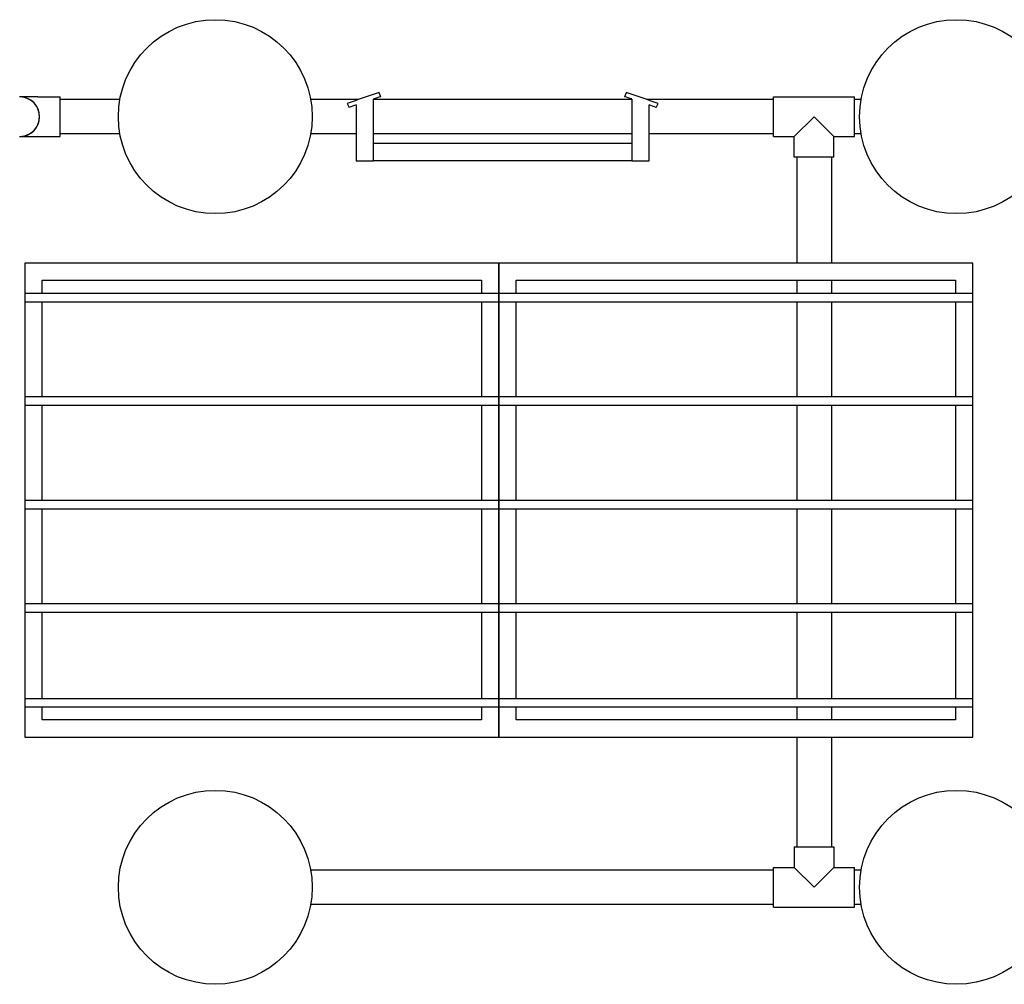
# Model space of a CAD drawing. Units: millimetres. Extents: x 12229 to 159654, y -3975 to 40202.
# Drawn here: x 109002 to 110144, y 34515 to 35634 of the extents above; entities that cross this region are included whole.
import ezdxf

# ---------------------------------------------------------------- set-up
doc = ezdxf.new("R2010")
doc.units = ezdxf.units.MM

msp = doc.modelspace()

# ---------------------------------------------------------------- linework, layer by layer
for p, q in [((109023, 35544.8), (109002, 35544.8)), ((109023, 35544.8), (109049, 35544.8)), ((109049, 35498.8), (109049, 35544.8)), ((109412.4, 35470.6), (109412.4, 35542.3)), ((109421, 35544.9), (109419.2, 35549.6)), ((109705.6, 35549.6), (109703.7, 35544.9)), ((109712.4, 35542.3), (109712.4, 35470.6)), ((109876.8, 35498.8), (109876.8, 35544.8)), ((109876.8, 35544.8), (109970.8, 35544.8)), ((109970.8, 35498.8), (109970.8, 35544.8)), ((109023, 35531.2), (109023, 35531.2)), ((109118.3, 35541.8), (109049, 35541.8)), ((109395.3, 35541.8), (109339.7, 35541.8)), ((109381.9, 35536.9), (109384.2, 35532.4)), ((109392.4, 35535.4), (109392.4, 35470.6)), ((109712.4, 35541.8), (109412.4, 35541.8)), ((109876.8, 35541.8), (109729.5, 35541.8)), ((109732.4, 35470.6), (109732.4, 35535.4)), ((109740.5, 35532.4), (109742.8, 35536.9)), ((109978.3, 35541.8), (109970.8, 35541.8)), ((109923.8, 35521.8), (109900.8, 35498.8)), ((109946.8, 35498.8), (109923.8, 35521.8)), ((109023, 35512.4), (109023, 35512.4)), ((109002, 35498.8), (109023, 35498.8)), ((109023, 35498.8), (109049, 35498.8)), ((109118.3, 35501.8), (109049, 35501.8)), ((109392.4, 35501.8), (109339.7, 35501.8)), ((109712.4, 35501.8), (109412.4, 35501.8)), ((109876.8, 35501.8), (109732.4, 35501.8)), ((109876.8, 35498.8), (109900.8, 35498.8)), ((109900.8, 35474.8), (109900.8, 35498.8)), ((109946.8, 35474.8), (109946.8, 35498.8)), ((109946.8, 35498.8), (109970.8, 35498.8)), ((109978.3, 35501.8), (109970.8, 35501.8)), ((109712.4, 35490.6), (109412.4, 35490.6)), ((109946.8, 35474.8), (109900.8, 35474.8)), ((109903.8, 35474.8), (109903.8, 35352)), ((109943.8, 35474.8), (109943.8, 35352)), ((109392.4, 35470.6), (109412.4, 35470.6)), ((109712.4, 35470.6), (109412.4, 35470.6)), ((109712.4, 35470.6), (109732.4, 35470.6)), ((109008, 35352), (109008, 35317)), ((109558, 35352), (109008, 35352)), ((109558, 35317), (109558, 35352)), ((109558, 35352), (109558, 35317)), ((110108, 35352), (109558, 35352)), ((110108, 35317), (110108, 35352)), ((109028, 35332), (109538, 35332)), ((109028, 35317), (109028, 35332)), ((109538, 35332), (109538, 35317)), ((109578, 35332), (110088, 35332)), ((109578, 35317), (109578, 35332)), ((109903.8, 35332), (109903.8, 35317)), ((109943.8, 35332), (109943.8, 35317)), ((110088, 35332), (110088, 35317)), ((109008, 35317), (109008, 35307)), ((109008, 35317), (109558, 35317)), ((109558, 35307), (109558, 35317)), ((109558, 35317), (109558, 35307)), ((109558, 35317), (110108, 35317)), ((110108, 35307), (110108, 35317)), ((109008, 35307), (109008, 35197)), ((109008, 35307), (109558, 35307)), ((109028, 35197), (109028, 35307)), ((109538, 35307), (109538, 35197)), ((109558, 35197), (109558, 35307)), ((109558, 35307), (109558, 35197)), ((109558, 35307), (110108, 35307)), ((109578, 35197), (109578, 35307)), ((109903.8, 35307), (109903.8, 35197)), ((109943.8, 35307), (109943.8, 35197)), ((110088, 35307), (110088, 35197)), ((110108, 35197), (110108, 35307)), ((109008, 35197), (109008, 35187)), ((109008, 35197), (109558, 35197)), ((109558, 35187), (109558, 35197)), ((109558, 35197), (109558, 35187)), ((109558, 35197), (110108, 35197)), ((110108, 35187), (110108, 35197)), ((109008, 35187), (109008, 35077)), ((109008, 35187), (109558, 35187)), ((109028, 35077), (109028, 35187)), ((109538, 35187), (109538, 35077)), ((109558, 35077), (109558, 35187)), ((109558, 35187), (109558, 35077)), ((109558, 35187), (110108, 35187)), ((109578, 35077), (109578, 35187)), ((109903.8, 35187), (109903.8, 35077)), ((109943.8, 35187), (109943.8, 35077)), ((110088, 35187), (110088, 35077)), ((110108, 35077), (110108, 35187)), ((109008, 35077), (109008, 35067)), ((109008, 35077), (109558, 35077)), ((109558, 35067), (109558, 35077)), ((109558, 35077), (109558, 35067)), ((109558, 35077), (110108, 35077)), ((110108, 35067), (110108, 35077)), ((109008, 35067), (109008, 34957)), ((109008, 35067), (109558, 35067)), ((109028, 34957), (109028, 35067)), ((109538, 35067), (109538, 34957)), ((109558, 34957), (109558, 35067)), ((109558, 35067), (109558, 34957)), ((109558, 35067), (110108, 35067)), ((109578, 34957), (109578, 35067)), ((109903.8, 35067), (109903.8, 34957)), ((109943.8, 35067), (109943.8, 34957)), ((110088, 35067), (110088, 34957)), ((110108, 34957), (110108, 35067)), ((109008, 34957), (109008, 34947)), ((109008, 34957), (109558, 34957)), ((109558, 34947), (109558, 34957)), ((109558, 34957), (109558, 34947)), ((109558, 34957), (110108, 34957)), ((110108, 34947), (110108, 34957)), ((109008, 34947), (109008, 34847)), ((109008, 34947), (109558, 34947)), ((109028, 34847), (109028, 34947)), ((109538, 34947), (109538, 34847)), ((109558, 34847), (109558, 34947)), ((109558, 34947), (109558, 34847)), ((109558, 34947), (110108, 34947)), ((109578, 34847), (109578, 34947)), ((109903.8, 34947), (109903.8, 34847)), ((109943.8, 34947), (109943.8, 34847)), ((110088, 34947), (110088, 34847)), ((110108, 34847), (110108, 34947)), ((109008, 34847), (109008, 34837)), ((109008, 34847), (109558, 34847)), ((109558, 34837), (109558, 34847)), ((109558, 34847), (109558, 34837)), ((109558, 34847), (110108, 34847)), ((110108, 34837), (110108, 34847)), ((109008, 34837), (109558, 34837)), ((109008, 34837), (109008, 34802)), ((109028, 34822), (109028, 34837)), ((109538, 34837), (109538, 34822)), ((109558, 34802), (109558, 34837)), ((109558, 34837), (110108, 34837)), ((109558, 34837), (109558, 34802)), ((109578, 34822), (109578, 34837)), ((109903.8, 34837), (109903.8, 34822)), ((109943.8, 34837), (109943.8, 34822)), ((110088, 34837), (110088, 34822)), ((110108, 34802), (110108, 34837)), ((109538, 34822), (109028, 34822)), ((110088, 34822), (109578, 34822)), ((109008, 34802), (109558, 34802)), ((109558, 34802), (110108, 34802)), ((109903.8, 34802), (109903.8, 34674.8)), ((109943.8, 34802), (109943.8, 34674.8)), ((109900.8, 34674.8), (109946.8, 34674.8)), ((109900.8, 34674.8), (109900.8, 34650.8)), ((109946.8, 34674.8), (109946.8, 34650.8)), ((109876.8, 34647.8), (109339.7, 34647.8)), ((109876.8, 34604.8), (109876.8, 34650.8)), ((109876.8, 34650.8), (109900.8, 34650.8)), ((109900.8, 34650.8), (109923.8, 34627.8)), ((109923.8, 34627.8), (109946.8, 34650.8)), ((109946.8, 34650.8), (109970.8, 34650.8)), ((109970.8, 34604.8), (109970.8, 34650.8)), ((109978.3, 34647.8), (109970.8, 34647.8)), ((109876.8, 34607.8), (109339.7, 34607.8)), ((109978.3, 34607.8), (109970.8, 34607.8)), ((109876.8, 34604.8), (109970.8, 34604.8))]:
    msp.add_line(p, q)
for centre in [(109229, 35521.8), (110089, 35521.8), (109229, 34627.8), (110089, 34627.8)]:
    msp.add_circle(centre, 112.5)
for centre, radius, start, end in [((109002, 35521.8), 23, 24.1316, 90.0125), ((109002, 35521.8), 23, 270, 90), ((109002, 35521.8), 23, 269.9751, 90.0249), ((109562.4, 35070.6), 500, 106.6421, 111.1549), ((109562.4, 35070.6), 495, 106.5926, 107.6397), ((109562.4, 35070.6), 495, 72.3603, 73.4074), ((109562.4, 35070.6), 500, 68.8451, 73.3579), ((109562.4, 35070.6), 495, 110.0863, 111.0913), ((109562.4, 35070.6), 495, 68.9087, 69.9137), ((109002, 35521.8), 23, 269.9875, 335.8684)]:
    msp.add_arc(centre, radius, start, end)

doc.saveas('drawing.dxf')
